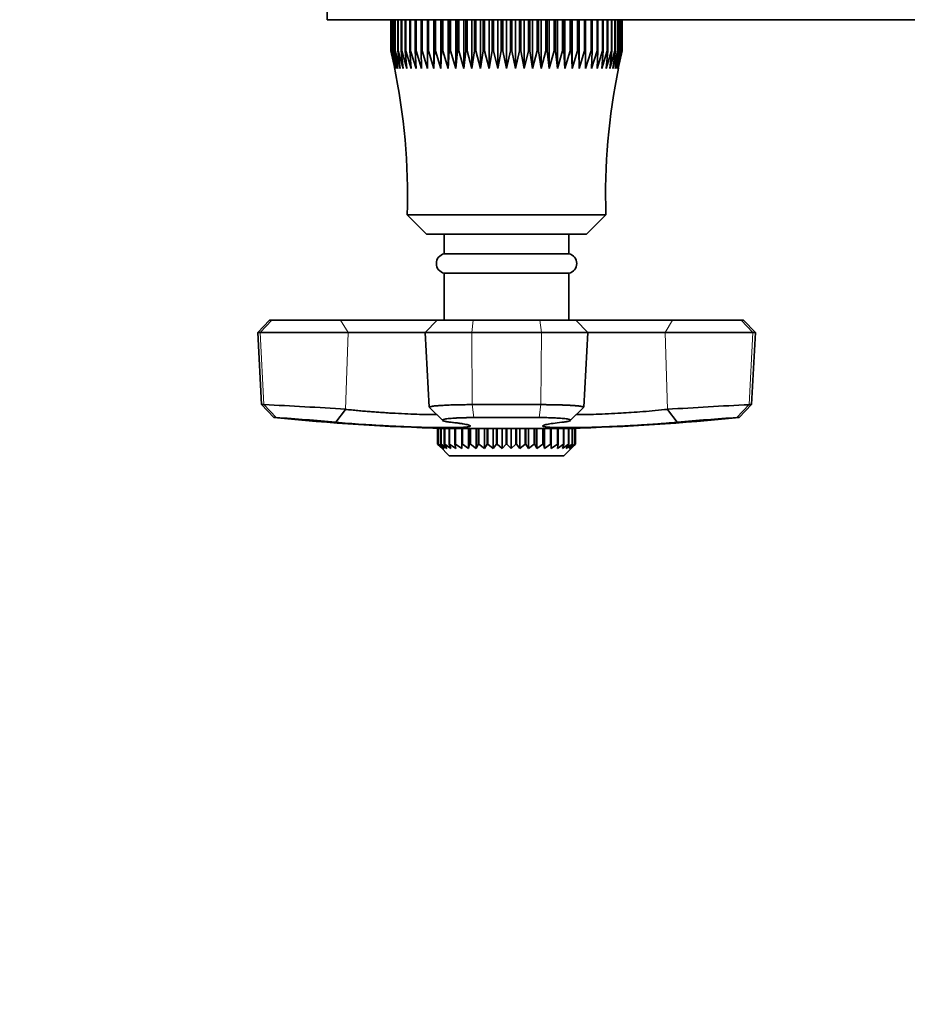
# Model space of a CAD drawing. Units: millimetres. Extents: x 0 to 1453, y 0 to 2363.
# Drawn here: x 607 to 721, y 397 to 523 of the extents above; entities that cross this region are included whole.
import ezdxf
from ezdxf import colors
from ezdxf.entities.mleader import LeaderData, LeaderLine
from ezdxf.math import Vec2, Vec3

# ---------------------------------------------------------------- set-up
doc = ezdxf.new("R2010")
doc.units = ezdxf.units.MM
doc.layers.add('DV3_Défaut', color=7, linetype='Continuous')
doc.layers.add('Défaut', color=7, linetype='Continuous')

# ---------------------------------------------------------------- blocks, each defined once
blk = doc.blocks.new('_DOT')
at = {"color": 0}
blk.add_line((0, 0), (-1, 0), dxfattribs=at)
at = {"color": 0, "const_width": 0.333}
blk.add_lwpolyline([(-0.1665, 0, 1), (0.1665, 0, 1)], format="xyb", close=True, dxfattribs=at)
blk = doc.blocks.new('SE2')
at = {"layer": 'DV3_Défaut', "color": 7, "linetype": 'Continuous', "lineweight": 35}
for p, q in [((646.38, 536.28), (646.38, 523.17)), ((670.38, 523.17), (646.38, 523.17)), ((654.54, 519.17), (654.54, 523.17)), ((654.55, 523.17), (654.55, 519.17)), ((654.62, 519.17), (654.62, 523.17)), ((654.64, 523.17), (654.64, 519.17)), ((654.8, 519.17), (654.8, 523.17)), ((654.83, 523.17), (654.83, 519.17)), ((655.06, 519.17), (655.06, 523.17)), ((655.11, 523.17), (655.11, 519.17)), ((655.42, 519.17), (655.42, 523.17)), ((655.48, 523.17), (655.48, 519.17)), ((655.86, 519.17), (655.86, 523.17)), ((655.93, 523.17), (655.93, 519.17)), ((656.38, 519.17), (656.38, 523.17)), ((656.47, 523.17), (656.47, 519.17)), ((656.98, 519.17), (656.98, 523.17)), ((657.08, 523.17), (657.08, 519.17)), ((657.66, 519.17), (657.66, 523.17)), ((657.78, 523.17), (657.78, 519.17)), ((658.41, 519.17), (658.41, 523.17)), ((658.54, 523.17), (658.54, 519.17)), ((659.23, 519.17), (659.23, 523.17)), ((659.37, 523.17), (659.37, 519.17)), ((660.06, 516.91), (660.06, 523.17)), ((660.12, 519.17), (660.12, 523.17)), ((660.26, 523.17), (660.26, 519.17)), ((660.95, 516.91), (660.95, 523.17)), ((661.05, 519.17), (661.05, 523.17)), ((661.21, 523.17), (661.21, 519.17)), ((661.88, 516.91), (661.88, 523.17)), ((662.04, 519.17), (662.04, 523.17)), ((662.2, 523.17), (662.2, 519.17)), ((662.87, 516.91), (662.87, 523.17)), ((663.08, 519.17), (663.08, 523.17)), ((663.25, 523.17), (663.25, 519.17)), ((663.89, 516.91), (663.89, 523.17)), ((664.16, 519.17), (664.16, 523.17)), ((664.33, 523.17), (664.33, 519.17)), ((664.95, 516.91), (664.95, 523.17)), ((665.26, 519.17), (665.26, 523.17)), ((665.44, 523.17), (665.44, 519.17)), ((666.03, 516.91), (666.03, 523.17)), ((666.39, 519.17), (666.39, 523.17)), ((666.57, 523.17), (666.57, 519.17)), ((667.14, 516.91), (667.14, 523.17)), ((667.54, 519.17), (667.54, 523.17)), ((667.73, 523.17), (667.73, 519.17)), ((668.25, 516.91), (668.25, 523.17)), ((668.71, 519.17), (668.71, 523.17)), ((668.89, 523.17), (668.89, 519.17)), ((669.38, 516.91), (669.38, 523.17)), ((669.87, 519.17), (669.87, 523.17)), ((670.05, 523.17), (670.05, 519.17)), ((670.38, 523.17), (818.38, 523.17)), ((670.51, 516.91), (670.51, 523.17)), ((671.04, 519.17), (671.04, 523.17)), ((671.22, 523.17), (671.22, 519.17)), ((671.63, 516.91), (671.63, 523.17)), ((672.19, 519.17), (672.19, 523.17)), ((672.37, 523.17), (672.37, 519.17)), ((672.73, 516.91), (672.73, 523.17)), ((673.32, 519.17), (673.32, 523.17)), ((673.5, 523.17), (673.5, 519.17)), ((673.81, 516.91), (673.81, 523.17)), ((674.43, 519.17), (674.43, 523.17)), ((674.61, 523.17), (674.61, 519.17)), ((674.87, 516.91), (674.87, 523.17)), ((675.51, 519.17), (675.51, 523.17)), ((675.68, 523.17), (675.68, 519.17)), ((675.9, 516.91), (675.9, 523.17)), ((676.56, 519.17), (676.56, 523.17)), ((676.72, 523.17), (676.72, 519.17)), ((676.88, 516.91), (676.88, 523.17)), ((677.55, 519.17), (677.55, 523.17)), ((677.71, 523.17), (677.71, 519.17)), ((677.82, 516.91), (677.82, 523.17)), ((678.5, 519.17), (678.5, 523.17)), ((678.65, 523.17), (678.65, 519.17)), ((678.7, 516.91), (678.7, 523.17)), ((679.39, 519.17), (679.39, 523.17)), ((679.53, 523.17), (679.53, 519.17)), ((680.22, 519.17), (680.22, 523.17)), ((680.35, 523.17), (680.35, 519.17)), ((680.99, 519.17), (680.99, 523.17)), ((681.1, 523.17), (681.1, 519.17)), ((681.68, 519.17), (681.68, 523.17)), ((681.78, 523.17), (681.78, 519.17)), ((682.29, 519.17), (682.29, 523.17)), ((682.38, 523.17), (682.38, 519.17)), ((682.83, 519.17), (682.83, 523.17)), ((682.9, 523.17), (682.9, 519.17)), ((683.28, 519.17), (683.28, 523.17)), ((683.34, 523.17), (683.34, 519.17)), ((683.65, 519.17), (683.65, 523.17)), ((683.7, 523.17), (683.7, 519.17)), ((683.93, 519.17), (683.93, 523.17)), ((683.96, 523.17), (683.96, 519.17)), ((684.12, 519.17), (684.12, 523.17)), ((684.14, 523.17), (684.14, 519.17)), ((684.22, 523.17), (684.22, 519.17)), ((684.22, 519.17), (684.22, 523.17)), ((654.54, 519.17), (654.55, 519.17)), ((654.55, 519.17), (655.07, 516.91)), ((654.62, 519.17), (654.64, 519.17)), ((654.64, 519.17), (655.21, 516.91)), ((654.8, 519.17), (654.83, 519.17)), ((655.21, 516.91), (654.8, 519.17)), ((654.83, 519.17), (655.43, 516.91)), ((655.06, 519.17), (655.11, 519.17)), ((655.43, 516.91), (655.06, 519.17)), ((655.11, 519.17), (655.73, 516.91)), ((655.42, 519.17), (655.48, 519.17)), ((655.73, 516.91), (655.42, 519.17)), ((655.48, 519.17), (656.12, 516.91)), ((655.86, 519.17), (655.93, 519.17)), ((656.12, 516.91), (655.86, 519.17)), ((655.93, 519.17), (656.59, 516.91)), ((656.38, 519.17), (656.47, 519.17)), ((656.59, 516.91), (656.38, 519.17)), ((656.47, 519.17), (657.14, 516.91)), ((656.98, 519.17), (657.08, 519.17)), ((657.14, 516.91), (656.98, 519.17)), ((657.08, 519.17), (657.77, 516.91)), ((657.66, 519.17), (657.78, 519.17)), ((657.77, 516.91), (657.66, 519.17)), ((657.78, 519.17), (658.47, 516.91)), ((658.41, 519.17), (658.54, 519.17)), ((658.47, 516.91), (658.41, 519.17)), ((658.54, 519.17), (659.23, 516.91)), ((659.23, 519.17), (659.37, 519.17)), ((659.23, 516.91), (659.23, 519.17)), ((659.37, 519.17), (660.06, 516.91)), ((660.06, 516.91), (660.12, 519.17)), ((660.12, 519.17), (660.26, 519.17)), ((660.26, 519.17), (660.95, 516.91)), ((660.95, 516.91), (661.05, 519.17)), ((661.05, 519.17), (661.21, 519.17)), ((661.21, 519.17), (661.88, 516.91)), ((661.88, 516.91), (662.04, 519.17)), ((662.04, 519.17), (662.2, 519.17)), ((662.2, 519.17), (662.87, 516.91)), ((662.87, 516.91), (663.08, 519.17)), ((663.08, 519.17), (663.25, 519.17)), ((663.25, 519.17), (663.89, 516.91)), ((663.89, 516.91), (664.16, 519.17)), ((664.16, 519.17), (664.33, 519.17)), ((664.33, 519.17), (664.95, 516.91)), ((664.95, 516.91), (665.26, 519.17)), ((665.26, 519.17), (665.44, 519.17)), ((665.44, 519.17), (666.03, 516.91)), ((666.03, 516.91), (666.39, 519.17)), ((666.39, 519.17), (666.57, 519.17)), ((666.57, 519.17), (667.14, 516.91)), ((667.14, 516.91), (667.54, 519.17)), ((667.54, 519.17), (667.73, 519.17)), ((667.73, 519.17), (668.25, 516.91)), ((668.25, 516.91), (668.71, 519.17)), ((668.71, 519.17), (668.89, 519.17)), ((668.89, 519.17), (669.38, 516.91)), ((669.38, 516.91), (669.87, 519.17)), ((669.87, 519.17), (670.05, 519.17)), ((670.05, 519.17), (670.51, 516.91)), ((670.51, 516.91), (671.04, 519.17)), ((671.04, 519.17), (671.22, 519.17)), ((671.22, 519.17), (671.63, 516.91)), ((671.63, 516.91), (672.19, 519.17)), ((672.19, 519.17), (672.37, 519.17)), ((672.37, 519.17), (672.73, 516.91)), ((672.73, 516.91), (673.32, 519.17)), ((673.32, 519.17), (673.5, 519.17)), ((673.5, 519.17), (673.81, 516.91)), ((673.81, 516.91), (674.43, 519.17)), ((674.43, 519.17), (674.61, 519.17)), ((674.61, 519.17), (674.87, 516.91)), ((674.87, 516.91), (675.51, 519.17)), ((675.51, 519.17), (675.68, 519.17)), ((675.68, 519.17), (675.9, 516.91)), ((675.9, 516.91), (676.56, 519.17)), ((676.56, 519.17), (676.72, 519.17)), ((676.72, 519.17), (676.88, 516.91)), ((676.88, 516.91), (677.55, 519.17)), ((677.55, 519.17), (677.71, 519.17)), ((677.71, 519.17), (677.82, 516.91)), ((677.82, 516.91), (678.5, 519.17)), ((678.5, 519.17), (678.65, 519.17)), ((678.65, 519.17), (678.7, 516.91)), ((678.7, 516.91), (679.39, 519.17)), ((679.39, 519.17), (679.53, 519.17)), ((679.53, 519.17), (679.53, 516.91)), ((679.53, 516.91), (680.22, 519.17)), ((680.22, 519.17), (680.35, 519.17)), ((680.35, 519.17), (680.29, 516.91)), ((680.29, 516.91), (680.99, 519.17)), ((681.1, 519.17), (680.99, 516.91)), ((680.99, 516.91), (681.68, 519.17)), ((680.99, 519.17), (681.1, 519.17)), ((681.78, 519.17), (681.62, 516.91)), ((681.62, 516.91), (682.29, 519.17)), ((681.68, 519.17), (681.78, 519.17)), ((682.38, 519.17), (682.17, 516.91)), ((682.17, 516.91), (682.83, 519.17)), ((682.29, 519.17), (682.38, 519.17)), ((682.9, 519.17), (682.64, 516.91)), ((682.64, 516.91), (683.28, 519.17)), ((682.83, 519.17), (682.9, 519.17)), ((683.34, 519.17), (683.03, 516.91)), ((683.03, 516.91), (683.65, 519.17)), ((683.28, 519.17), (683.34, 519.17)), ((683.7, 519.17), (683.33, 516.91)), ((683.33, 516.91), (683.93, 519.17)), ((683.96, 519.17), (683.55, 516.91)), ((683.55, 516.91), (684.12, 519.17)), ((683.65, 519.17), (683.7, 519.17)), ((683.69, 516.91), (684.22, 519.17)), ((683.93, 519.17), (683.96, 519.17)), ((684.12, 519.17), (684.14, 519.17)), ((684.22, 519.17), (684.22, 519.17)), ((682.13, 498.17), (656.63, 498.17)), ((656.63, 498.17), (659.13, 495.67)), ((679.63, 495.67), (682.13, 498.17)), ((679.63, 495.67), (659.13, 495.67)), ((661.38, 495.67), (661.38, 493.17)), ((677.38, 493.17), (677.38, 495.67)), ((677.38, 493.17), (661.38, 493.17)), ((677.38, 490.67), (661.38, 490.67)), ((661.38, 490.67), (661.38, 484.67)), ((677.38, 484.67), (677.38, 490.67)), ((638.98, 484.67), (637.46, 483.08)), ((639.28, 484.67), (638.98, 484.67)), ((639.28, 484.67), (648.08, 484.67)), ((648.08, 484.67), (660.48, 484.67)), ((660.48, 484.67), (658.96, 483.08)), ((660.48, 484.67), (665.12, 484.67)), ((665.12, 484.67), (673.64, 484.67)), ((673.64, 484.67), (678.28, 484.67)), ((678.28, 484.67), (690.68, 484.67)), ((679.8, 483.08), (678.28, 484.67)), ((690.68, 484.67), (699.48, 484.67)), ((699.48, 484.67), (699.78, 484.67)), ((701.3, 483.08), (699.78, 484.67)), ((637.78, 483.08), (637.46, 483.08)), ((637.46, 483.08), (637.95, 473.82)), ((649.06, 483.08), (637.78, 483.08)), ((658.96, 483.08), (649.06, 483.08)), ((664.91, 483.08), (658.96, 483.08)), ((658.96, 483.08), (659.47, 473.48)), ((673.85, 483.08), (664.91, 483.08)), ((679.8, 483.08), (673.85, 483.08)), ((679.29, 473.48), (679.8, 483.08)), ((689.71, 483.08), (679.8, 483.08)), ((700.98, 483.08), (689.71, 483.08)), ((700.81, 473.82), (701.3, 483.08)), ((700.98, 483.08), (701.3, 483.08)), ((638.26, 473.82), (637.95, 473.82)), ((637.95, 473.82), (639.53, 472.16)), ((659.49, 473.45), (661.2, 471.78)), ((664.98, 473.82), (673.78, 473.82)), ((677.56, 471.78), (679.27, 473.45)), ((699.23, 472.16), (700.81, 473.82)), ((700.5, 473.82), (700.81, 473.82)), ((639.82, 472.16), (639.53, 472.16)), ((647.47, 471.56), (648.72, 473.22)), ((673.56, 472.16), (665.2, 472.16)), ((690.04, 473.22), (691.29, 471.56)), ((698.94, 472.16), (699.23, 472.16)), ((660.53, 470.77), (660.54, 470.77)), ((660.53, 468.77), (660.53, 470.77)), ((660.66, 470.77), (660.54, 470.77)), ((660.54, 470.77), (660.54, 468.77)), ((660.66, 470.77), (660.67, 470.77)), ((660.66, 468.77), (660.66, 470.77)), ((660.95, 470.77), (660.67, 470.77)), ((660.67, 470.77), (660.67, 468.77)), ((660.95, 470.77), (660.98, 470.77)), ((660.95, 468.77), (660.95, 470.77)), ((661.4, 470.77), (660.98, 470.77)), ((660.98, 470.77), (660.98, 468.77)), ((677.48, 470.78), (661.28, 470.78)), ((661.4, 470.77), (661.45, 470.77)), ((661.4, 468.77), (661.4, 470.77)), ((661.43, 470.78), (661.43, 470.77)), ((662.01, 470.77), (661.45, 470.77)), ((661.45, 470.77), (661.45, 468.77)), ((662.01, 470.77), (662.07, 470.77)), ((662.01, 468.77), (662.01, 470.77)), ((662.77, 470.77), (662.07, 470.77)), ((662.07, 470.77), (662.07, 468.77)), ((662.77, 470.77), (662.84, 470.77)), ((662.77, 468.77), (662.77, 470.77)), ((663.64, 470.77), (662.84, 470.77)), ((662.84, 470.77), (662.84, 468.77)), ((663.65, 470.77), (663.64, 470.77)), ((663.64, 468.19), (663.64, 470.77)), ((663.65, 470.77), (663.73, 470.77)), ((663.65, 468.77), (663.65, 470.77)), ((664.52, 470.77), (663.73, 470.77)), ((663.73, 470.77), (663.73, 468.77)), ((664.64, 470.77), (664.52, 470.77)), ((664.52, 468.19), (664.52, 470.77)), ((664.64, 470.77), (664.74, 470.77)), ((664.64, 468.77), (664.64, 470.77)), ((665.5, 470.77), (664.74, 470.77)), ((664.74, 470.77), (664.74, 468.77)), ((665.73, 470.77), (665.5, 470.77)), ((665.5, 468.19), (665.5, 470.77)), ((665.73, 470.77), (665.83, 470.77)), ((665.73, 468.77), (665.73, 470.77)), ((666.55, 470.77), (665.83, 470.77)), ((665.83, 470.77), (665.83, 468.77)), ((666.89, 470.77), (666.55, 470.77)), ((666.55, 468.19), (666.55, 470.77)), ((666.89, 470.77), (666.99, 470.77)), ((666.89, 468.77), (666.89, 470.77)), ((667.66, 470.77), (666.99, 470.77)), ((666.99, 470.77), (666.99, 468.77)), ((668.1, 470.77), (667.66, 470.77)), ((667.66, 468.19), (667.66, 470.77)), ((668.1, 470.77), (668.2, 470.77)), ((668.1, 468.77), (668.1, 470.77)), ((668.8, 470.77), (668.2, 470.77)), ((668.2, 470.77), (668.2, 468.77)), ((669.33, 470.77), (668.8, 470.77)), ((668.8, 468.19), (668.8, 470.77)), ((669.33, 470.77), (669.43, 470.77)), ((669.33, 468.77), (669.33, 470.77)), ((669.96, 470.77), (669.43, 470.77)), ((669.43, 470.77), (669.43, 468.77)), ((670.56, 470.77), (669.96, 470.77)), ((669.96, 468.19), (669.96, 470.77)), ((670.56, 470.77), (670.67, 470.77)), ((670.56, 468.77), (670.56, 470.77)), ((671.1, 470.77), (670.67, 470.77)), ((670.67, 470.77), (670.67, 468.77)), ((671.77, 470.77), (671.1, 470.77)), ((671.1, 468.19), (671.1, 470.77)), ((671.77, 470.77), (671.87, 470.77)), ((671.77, 468.77), (671.77, 470.77)), ((672.21, 470.77), (671.87, 470.77)), ((671.87, 470.77), (671.87, 468.77)), ((672.93, 470.77), (672.21, 470.77)), ((672.21, 468.19), (672.21, 470.77)), ((672.93, 470.77), (673.03, 470.77)), ((672.93, 468.77), (672.93, 470.77)), ((673.26, 470.77), (673.03, 470.77)), ((673.03, 470.77), (673.03, 468.77)), ((674.02, 470.77), (673.26, 470.77)), ((673.26, 468.19), (673.26, 470.77)), ((674.02, 470.77), (674.12, 470.77)), ((674.02, 468.77), (674.02, 470.77)), ((674.24, 470.77), (674.12, 470.77)), ((674.12, 470.77), (674.12, 468.77)), ((675.03, 470.77), (674.24, 470.77)), ((674.24, 468.19), (674.24, 470.77)), ((675.03, 470.77), (675.11, 470.77)), ((675.03, 468.77), (675.03, 470.77)), ((675.12, 470.77), (675.11, 470.77)), ((675.11, 470.77), (675.11, 468.77)), ((675.92, 470.77), (675.12, 470.77)), ((675.12, 468.19), (675.12, 470.77)), ((675.92, 470.77), (675.99, 470.77)), ((675.92, 468.77), (675.92, 470.77)), ((676.69, 470.77), (675.99, 470.77)), ((675.99, 470.77), (675.99, 468.77)), ((676.69, 470.77), (676.75, 470.77)), ((676.69, 468.77), (676.69, 470.77)), ((677.31, 470.77), (676.75, 470.77)), ((676.75, 470.77), (676.75, 468.77)), ((677.31, 470.77), (677.36, 470.77)), ((677.31, 468.77), (677.31, 470.77)), ((677.33, 470.77), (677.33, 470.78)), ((677.78, 470.77), (677.36, 470.77)), ((677.36, 470.77), (677.36, 468.77)), ((677.78, 470.77), (677.81, 470.77)), ((677.78, 468.77), (677.78, 470.77)), ((678.09, 470.77), (677.81, 470.77)), ((677.81, 470.77), (677.81, 468.77)), ((678.09, 470.77), (678.11, 470.77)), ((678.09, 468.77), (678.09, 470.77)), ((678.22, 470.77), (678.11, 470.77)), ((678.11, 470.77), (678.11, 468.77)), ((678.22, 470.77), (678.23, 470.77)), ((678.22, 468.77), (678.22, 470.77)), ((678.23, 470.77), (678.23, 468.77)), ((660.53, 468.77), (660.54, 468.77)), ((660.81, 468.5), (660.53, 468.77)), ((660.54, 468.77), (661.16, 468.19)), ((660.66, 468.77), (660.67, 468.77)), ((661.16, 468.19), (660.66, 468.77)), ((660.67, 468.77), (661.36, 468.19)), ((660.81, 468.5), (662.03, 467.27)), ((660.95, 468.77), (660.98, 468.77)), ((661.36, 468.19), (660.95, 468.77)), ((660.98, 468.77), (661.71, 468.19)), ((661.4, 468.77), (661.45, 468.77)), ((661.71, 468.19), (661.4, 468.77)), ((661.45, 468.77), (662.22, 468.19)), ((662.01, 468.77), (662.07, 468.77)), ((662.22, 468.19), (662.01, 468.77)), ((662.07, 468.77), (662.86, 468.19)), ((662.77, 468.77), (662.84, 468.77)), ((662.86, 468.19), (662.77, 468.77)), ((662.84, 468.77), (663.64, 468.19)), ((663.64, 468.19), (663.65, 468.77)), ((663.65, 468.77), (663.73, 468.77)), ((663.73, 468.77), (664.52, 468.19)), ((664.52, 468.19), (664.64, 468.77)), ((664.64, 468.77), (664.74, 468.77)), ((664.74, 468.77), (665.5, 468.19)), ((665.5, 468.19), (665.73, 468.77)), ((665.73, 468.77), (665.83, 468.77)), ((665.83, 468.77), (666.55, 468.19)), ((666.55, 468.19), (666.89, 468.77)), ((666.89, 468.77), (666.99, 468.77)), ((666.99, 468.77), (667.66, 468.19)), ((667.66, 468.19), (668.1, 468.77)), ((668.1, 468.77), (668.2, 468.77)), ((668.2, 468.77), (668.8, 468.19)), ((668.8, 468.19), (669.33, 468.77)), ((669.33, 468.77), (669.43, 468.77)), ((669.43, 468.77), (669.96, 468.19)), ((669.96, 468.19), (670.56, 468.77)), ((670.56, 468.77), (670.67, 468.77)), ((670.67, 468.77), (671.1, 468.19)), ((671.1, 468.19), (671.77, 468.77)), ((671.77, 468.77), (671.87, 468.77)), ((671.87, 468.77), (672.21, 468.19)), ((672.21, 468.19), (672.93, 468.77)), ((672.93, 468.77), (673.03, 468.77)), ((673.03, 468.77), (673.26, 468.19)), ((673.26, 468.19), (674.02, 468.77)), ((674.02, 468.77), (674.12, 468.77)), ((674.12, 468.77), (674.24, 468.19)), ((674.24, 468.19), (675.03, 468.77)), ((675.03, 468.77), (675.11, 468.77)), ((675.11, 468.77), (675.12, 468.19)), ((675.12, 468.19), (675.92, 468.77)), ((675.99, 468.77), (675.9, 468.19)), ((675.9, 468.19), (676.69, 468.77)), ((675.92, 468.77), (675.99, 468.77)), ((676.75, 468.77), (676.54, 468.19)), ((676.54, 468.19), (677.31, 468.77)), ((676.69, 468.77), (676.75, 468.77)), ((676.73, 467.27), (677.96, 468.5)), ((677.36, 468.77), (677.05, 468.19)), ((677.05, 468.19), (677.78, 468.77)), ((677.31, 468.77), (677.36, 468.77)), ((677.81, 468.77), (677.4, 468.19)), ((677.4, 468.19), (678.09, 468.77)), ((678.11, 468.77), (677.6, 468.19)), ((677.6, 468.19), (678.22, 468.77)), ((677.78, 468.77), (677.81, 468.77)), ((678.23, 468.77), (677.95, 468.5)), ((678.09, 468.77), (678.11, 468.77)), ((678.22, 468.77), (678.23, 468.77)), ((676.73, 467.27), (662.03, 467.27))]:
    blk.add_line(p, q, dxfattribs=at)
at = {"layer": 'DV3_Défaut', "color": 7, "linetype": 'Continuous', "lineweight": 18}
for p, q in [((670.38, 523.22), (670.38, 523.17)), ((637.78, 483.08), (639.28, 484.67)), ((649.06, 483.08), (648.08, 484.67)), ((664.91, 483.08), (665.12, 484.67)), ((673.85, 483.08), (673.64, 484.67)), ((690.68, 484.67), (689.71, 483.08)), ((699.48, 484.67), (700.98, 483.08)), ((638.26, 473.82), (637.78, 483.08)), ((648.72, 473.22), (649.06, 483.08)), ((664.98, 473.82), (664.91, 483.08)), ((673.78, 473.82), (673.85, 483.08)), ((690.04, 473.22), (689.71, 483.08)), ((700.5, 473.82), (700.98, 483.08)), ((639.82, 472.16), (638.26, 473.82)), ((665.2, 472.16), (664.98, 473.82)), ((673.56, 472.16), (673.78, 473.82)), ((700.5, 473.82), (698.94, 472.16))]:
    blk.add_line(p, q, dxfattribs=at)
at = {"layer": 'DV3_Défaut', "color": 7, "linetype": 'Continuous', "lineweight": 35}
for centre, radius, start, end in [((576.67, 500.78), 80, 358.1309, 11.9077), ((762.09, 500.78), 80, 168.3289, 181.8691), ((661.66, 491.92), 1.28, 102.6804, 257.3196), ((677.1, 491.92), 1.28, 282.6804, 77.3196), ((617.26, 16.4), 457.91, 86.0593, 87.3711), ((725.28, -53.03), 527.43, 92.6928, 93.8316), ((669.38, 770.67), 300, 264.2896, 268.4528), ((625.67, 243.99), 228.61, 84.5284, 86.4512), ((669.38, 770.67), 300, 271.5472, 275.7104), ((712.83, 247.22), 225.37, 93.535, 95.4854)]:
    blk.add_arc(centre, radius, start, end, dxfattribs=at)
for points, knots in [([(659.47, 473.48), (659.47, 473.48), (659.47, 473.5), (659.51, 473.54), (659.67, 473.58), (659.88, 473.62), (660.11, 473.65), (660.39, 473.67), (660.7, 473.7), (661.05, 473.72), (661.42, 473.74), (661.82, 473.76), (662.24, 473.78), (662.68, 473.79), (663.13, 473.8), (663.59, 473.81), (664.05, 473.82), (664.51, 473.82), (664.83, 473.82), (664.98, 473.82)], [0, 0, 0, 0, 0.005013, 0.106044, 0.190234, 0.25755, 0.320678, 0.382806, 0.443932, 0.504057, 0.563179, 0.621298, 0.678412, 0.734522, 0.789628, 0.843729, 0.896824, 0.948914, 1, 1, 1, 1]), ([(673.78, 473.82), (673.86, 473.82), (674.03, 473.82), (674.29, 473.82), (674.54, 473.82), (674.79, 473.81), (675.04, 473.81), (675.3, 473.81), (675.54, 473.8), (675.79, 473.8), (676.03, 473.79), (676.27, 473.78), (676.51, 473.78), (676.74, 473.77), (676.96, 473.76), (677.18, 473.75), (677.39, 473.74), (677.6, 473.73), (677.79, 473.72), (677.98, 473.71), (678.16, 473.69), (678.32, 473.68), (678.48, 473.66), (678.62, 473.65), (678.75, 473.63), (678.91, 473.61), (679.09, 473.58), (679.25, 473.54), (679.29, 473.5), (679.29, 473.48), (679.29, 473.48)], [0, 0, 0, 0, 0.02779, 0.055854, 0.084193, 0.112806, 0.141694, 0.170856, 0.200293, 0.230005, 0.259991, 0.290251, 0.320786, 0.351596, 0.38268, 0.414038, 0.44567, 0.477577, 0.509757, 0.542211, 0.574939, 0.607941, 0.641217, 0.674766, 0.708588, 0.742683, 0.809452, 0.893567, 0.994994, 1, 1, 1, 1]), ([(648.72, 473.22), (648.98, 473.19), (649.48, 473.14), (650.29, 473.06), (651.09, 472.99), (651.87, 472.93), (652.63, 472.87), (653.36, 472.82), (654.04, 472.77), (655.57, 472.68), (657.91, 472.57), (659.69, 472.54), (660.43, 472.54)], [0, 0, 0, 0, 0.076453, 0.149068, 0.217838, 0.282758, 0.343823, 0.401026, 0.454366, 0.503837, 0.759752, 1, 1, 1, 1]), ([(665.2, 472.16), (665.13, 472.16), (664.99, 472.16), (664.79, 472.16), (664.59, 472.16), (664.39, 472.16), (664.2, 472.15), (664, 472.15), (663.82, 472.14), (663.63, 472.14), (663.45, 472.13), (663.28, 472.12), (663.1, 472.12), (662.66, 472.09), (662.03, 472.05), (661.43, 471.96), (661.13, 471.86), (661.18, 471.78), (661.32, 471.72), (661.45, 471.69), (661.61, 471.65), (661.8, 471.62), (662.02, 471.59), (662.19, 471.57), (662.27, 471.56)], [0, 0, 0, 0, 0.021003, 0.041895, 0.0627, 0.083442, 0.104147, 0.12484, 0.145548, 0.166297, 0.187112, 0.208019, 0.229046, 0.250217, 0.375536, 0.499953, 0.626853, 0.749258, 0.793422, 0.836179, 0.877883, 0.918874, 0.959478, 1, 1, 1, 1]), ([(676.49, 471.56), (676.54, 471.56), (676.63, 471.57), (676.76, 471.59), (676.88, 471.61), (676.99, 471.62), (677.1, 471.64), (677.19, 471.66), (677.28, 471.68), (677.35, 471.7), (677.42, 471.72), (677.48, 471.74), (677.58, 471.78), (677.62, 471.86), (677.33, 471.96), (676.74, 472.05), (676.05, 472.1), (675.49, 472.12), (675.14, 472.14), (674.76, 472.15), (674.37, 472.16), (673.97, 472.16), (673.7, 472.16), (673.56, 472.16)], [0, 0, 0, 0, 0.02204, 0.044068, 0.066133, 0.088282, 0.110569, 0.133047, 0.15577, 0.178795, 0.202179, 0.225979, 0.250254, 0.372857, 0.499992, 0.624176, 0.74929, 0.791504, 0.833272, 0.874802, 0.916298, 0.957966, 1, 1, 1, 1]), ([(678.33, 472.54), (679.07, 472.54), (680.86, 472.57), (683.42, 472.69), (685.46, 472.82), (686.94, 472.93), (688.55, 473.06), (689.52, 473.17), (690.04, 473.22)], [0, 0, 0, 0, 0.240852, 0.4970389, 0.5995963, 0.7176456, 0.85114, 1, 1, 1, 1]), ([(662.27, 471.56), (662.49, 471.53), (662.9, 471.49), (663.42, 471.42), (663.84, 471.35), (664.32, 471.27), (664.69, 471.17), (664.78, 471.06), (664.51, 470.98), (663.88, 470.92), (662.95, 470.88), (661.7, 470.87), (660.19, 470.88), (658.5, 470.92), (656.65, 470.98), (654.75, 471.06), (652.77, 471.17), (650.89, 471.29), (649.05, 471.42), (648.01, 471.51), (647.47, 471.56)], [0, 0, 0, 0, 0.033074, 0.064771, 0.095376, 0.125143, 0.191254, 0.250141, 0.315158, 0.375083, 0.43751, 0.49995, 0.562392, 0.624822, 0.684723, 0.749723, 0.808612, 0.874701, 0.935109, 1, 1, 1, 1]), ([(691.29, 471.56), (691.02, 471.53), (690.49, 471.49), (689.65, 471.42), (688.79, 471.35), (687.57, 471.27), (686, 471.17), (684.02, 471.06), (682.11, 470.98), (680.26, 470.92), (678.57, 470.88), (677.06, 470.87), (675.82, 470.88), (674.88, 470.92), (674.25, 470.98), (673.98, 471.06), (674.07, 471.17), (674.52, 471.29), (675.3, 471.42), (676.08, 471.51), (676.49, 471.56)], [0, 0, 0, 0, 0.033074, 0.064771, 0.095376, 0.125143, 0.191254, 0.250141, 0.315158, 0.375083, 0.43751, 0.49995, 0.562392, 0.624822, 0.684723, 0.749723, 0.808612, 0.874701, 0.935109, 1, 1, 1, 1])]:
    blk.add_open_spline(points, degree=3, knots=knots, dxfattribs=at)

msp = doc.modelspace()

# ---------------------------------------------------------------- block references
at = {"layer": 'Défaut'}
msp.add_blockref('SE2', (0, 0), dxfattribs=at)

# ---------------------------------------------------------------- leaders
at = {"layer": 'Défaut', "color": 7, "linetype": 'Continuous', "lineweight": 18}
ml = msp.add_multileader_mtext('Standard', dxfattribs=at)
ml.set_content('{\\pxsm0.9;\\fSolid Edge ISO|b1||i0||c0|p34;\\W1.;21/06/2017\\P}', color=256)
ml.set_leader_properties()
ml.set_arrow_properties(name='DOT')
ml.build(insert=Vec2(0, 0))
ml.multileader.update_dxf_attribs({"leader_type": 0, "dogleg_length": 0, "arrow_head_size": 12})
ctx = ml.context
ctx.base_point, ctx.char_height, ctx.arrow_head_size, ctx.landing_gap_size = Vec3(1365.8, 2332.15), 12, 12, 4.2
notes = []
notes.append((ctx, [(0, (0, 0, 0), (0, 0), (1, 0), 1, [])]))
ctx.mtext.insert = Vec3(1367.8, 2338.27)
for ctx, leaders in notes:
    for number, flags, end, landing, length, lines in leaders:
        leader = LeaderData()
        leader.index, (leader.has_last_leader_line, leader.has_dogleg_vector, leader.attachment_direction) = number, flags
        leader.last_leader_point, leader.dogleg_vector, leader.dogleg_length = Vec3(end), Vec3(landing), length
        for number, points, colour, breaks in lines:
            line = LeaderLine()
            line.index, line.vertices, line.color, line.breaks = number, Vec3.list(points), colors.encode_raw_color(colour), breaks
            leader.lines.append(line)
        ctx.leaders.append(leader)

doc.saveas('drawing.dxf')
